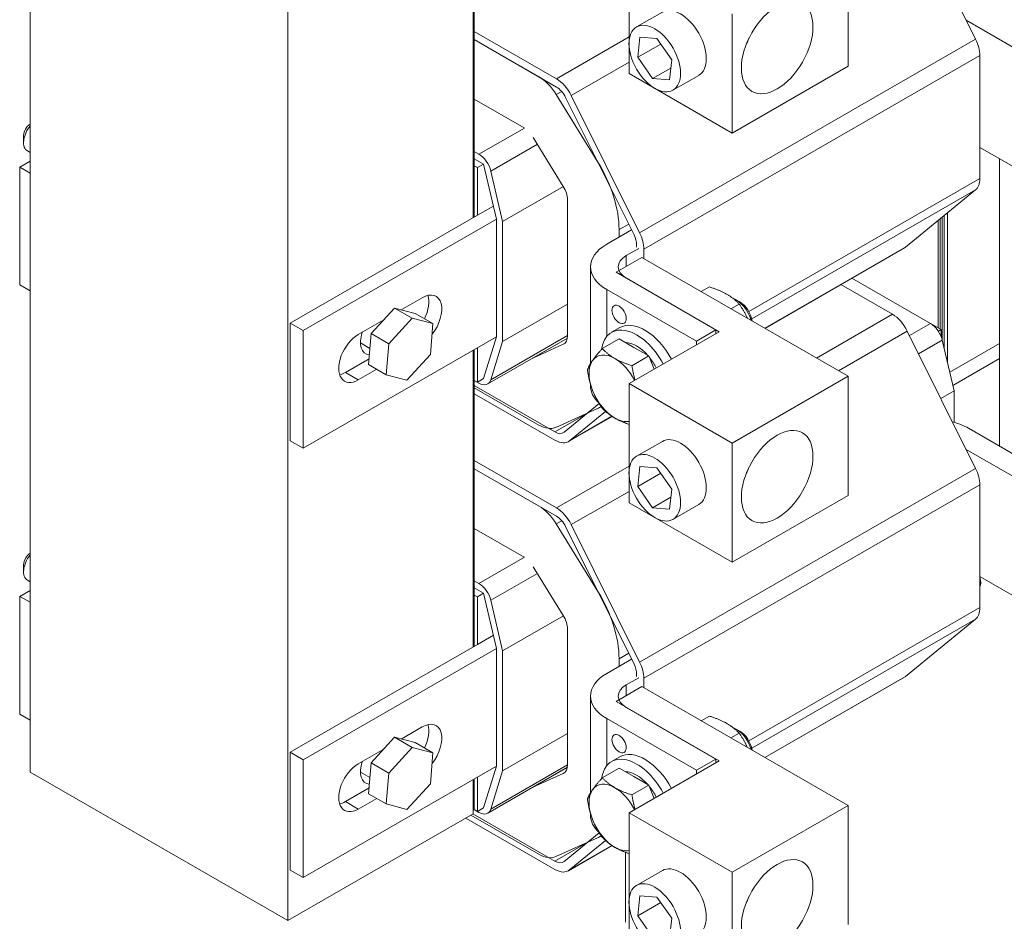
# Model space of a CAD drawing. Units: inches. Extents: x 3.1 to 84.6, y 6.9 to 78.8.
# Drawn here: x 68 to 74.7, y 63.1 to 69.2 of the extents above; entities that cross this region are included whole.
import ezdxf

# ---------------------------------------------------------------- set-up
doc = ezdxf.new("R2010")
doc.units = ezdxf.units.IN
doc.header["$MEASUREMENT"] = 0

msp = doc.modelspace()

# ---------------------------------------------------------------- linework, layer by layer
at = {"color": 7, "lineweight": 0}
for p, q in [((68.0399, 71.4418), (68.0399, 64.0839)), ((69.8077, 63.0659), (69.8077, 70.4238)), ((74.527, 69.1099), (74.0581, 70.0521)), ((71.0805, 69.9201), (71.0805, 67.8865)), ((71.0875, 67.8906), (71.0875, 69.9242)), ((73.6517, 68.9249), (73.6517, 69.7424)), ((72.1491, 68.874), (72.1491, 69.6915)), ((72.3779, 69.2958), (72.2011, 69.194)), ((72.8562, 68.4668), (72.8562, 69.2843)), ((75.4893, 68.6484), (74.4624, 69.2398)), ((71.0875, 69.1642), (71.6511, 68.8396)), ((71.0875, 69.1071), (71.5317, 68.8513)), ((71.0875, 69.1071), (71.6511, 68.7825)), ((71.6511, 68.8396), (72.1491, 69.1263)), ((72.2096, 68.9863), (72.2243, 69.1232)), ((72.2219, 67.7825), (74.527, 69.1099)), ((72.2243, 69.1232), (72.3405, 69.1143)), ((72.3405, 69.1143), (72.442, 68.9684)), ((72.3667, 69.0767), (72.2096, 68.9863)), ((72.3112, 68.8405), (72.2096, 68.9863)), ((72.2509, 67.6708), (74.556, 68.9983)), ((72.442, 68.9684), (72.4274, 68.8315)), ((74.556, 68.1556), (74.556, 68.9983)), ((71.753, 68.7247), (72.1491, 68.9528)), ((72.436, 68.9124), (72.3112, 68.8405)), ((72.8562, 68.4668), (73.6517, 68.9249)), ((72.1491, 68.874), (72.8562, 68.4668)), ((72.4274, 68.8315), (72.3112, 68.8405)), ((72.6274, 68.8625), (72.4506, 68.7607)), ((71.0875, 68.6983), (71.4295, 68.5014)), ((71.6504, 68.7301), (71.6876, 68.7515)), ((71.6504, 68.7301), (71.9357, 68.2669)), ((71.7145, 68.711), (72.1835, 67.7688)), ((71.753, 68.7247), (72.2219, 67.7825)), ((71.4311, 68.5005), (71.12, 68.3213)), ((67.9959, 68.4501), (67.9959, 68.4012)), ((71.4921, 68.4355), (71.6984, 68.1006)), ((71.5203, 68.3897), (71.201, 68.2058)), ((74.556, 68.3683), (74.8753, 68.1844)), ((68.0399, 68.3335), (68.0219, 68.3438)), ((71.0875, 68.34), (71.12, 68.3213)), ((71.1512, 68.2543), (71.0875, 68.2909)), ((74.6918, 68.2901), (74.6918, 66.3192)), ((68.0399, 68.2734), (67.9692, 68.2327)), ((67.9692, 68.2327), (67.9692, 67.4249)), ((68.0399, 68.1919), (67.9692, 68.2327)), ((71.1087, 68.2299), (71.0875, 68.2421)), ((71.1087, 68.2299), (71.1512, 68.2543)), ((71.1087, 67.9028), (71.1087, 68.2299)), ((71.2395, 67.8764), (71.1512, 68.2543)), ((71.201, 68.2058), (71.282, 67.8594)), ((72.9707, 67.2427), (74.556, 68.1556)), ((71.699, 68.0996), (71.282, 67.8594)), ((72.9907, 67.1923), (74.5259, 68.0764)), ((74.0466, 67.6844), (74.5259, 68.0764)), ((71.1087, 67.9028), (71.2186, 67.9661)), ((71.7275, 68.0081), (71.7275, 67.0774)), ((71.1087, 67.9028), (69.8253, 67.1638)), ((74.2978, 67.0474), (74.2978, 67.8898)), ((74.2978, 67.8898), (74.2978, 67.0474)), ((74.3119, 66.987), (74.3119, 67.9014)), ((74.3331, 66.8963), (74.3331, 67.9187)), ((69.9137, 67.1129), (71.2395, 67.8764)), ((71.2395, 67.0686), (71.2395, 67.8764)), ((71.282, 67.8594), (71.282, 67.0369)), ((72.081, 67.8045), (72.1468, 67.8424)), ((74.2695, 67.8667), (74.2695, 67.1313)), ((74.2836, 67.1231), (74.2836, 67.8783)), ((74.2836, 67.8783), (74.2836, 67.1231)), ((71.9962, 67.7037), (72.1669, 67.8021)), ((72.081, 67.8045), (72.081, 67.7526)), ((72.2015, 67.6993), (72.2015, 67.6832)), ((73.0806, 67.1281), (74.0466, 67.6844)), ((72.0607, 67.5119), (72.2375, 67.6137)), ((72.2154, 67.6752), (72.1305, 67.6264)), ((72.1305, 67.5521), (72.1305, 67.6264)), ((72.2375, 67.6137), (73.6517, 66.7993)), ((72.2509, 67.6708), (72.2509, 67.6059)), ((73.0814, 67.1276), (74.0382, 67.6786)), ((71.8849, 66.8852), (71.8849, 67.549)), ((72.7678, 67.1047), (72.0607, 67.5119)), ((68.0399, 67.3842), (67.9692, 67.4249)), ((72.1305, 67.4716), (72.7457, 67.1174)), ((72.7007, 67.4118), (72.6443, 67.3794)), ((73.9563, 67.2239), (73.6024, 67.4277)), ((74.2171, 67.1617), (73.6788, 67.4716)), ((72.6113, 67.04), (71.9962, 67.3943)), ((71.9962, 67.0712), (71.9962, 67.3943)), ((70.5865, 67.2546), (70.7304, 67.3375)), ((71.7275, 67.2934), (71.282, 67.0369)), ((72.9048, 67.2943), (72.8484, 67.2618)), ((72.9086, 67.3092), (72.8846, 67.3231)), ((70.5408, 67.2664), (70.3806, 67.0911)), ((70.5408, 67.2664), (70.6617, 67.1968)), ((70.6831, 67.2295), (70.5408, 67.2664)), ((70.6831, 67.2295), (70.804, 67.1599)), ((73.4353, 66.9239), (73.9563, 67.2239)), ((69.8253, 67.1638), (69.8253, 66.356)), ((69.8253, 67.1638), (69.9137, 67.1129)), ((70.292, 67.085), (70.4673, 67.1859)), ((70.5015, 67.0214), (70.6617, 67.1968)), ((70.6617, 67.1968), (70.804, 67.1599)), ((70.804, 67.1599), (70.7862, 66.9477)), ((74.2171, 67.1617), (74.0731, 67.0788)), ((74.2224, 67.1584), (74.2907, 67.1191)), ((69.9137, 66.3051), (69.9137, 67.1129)), ((70.3806, 67.0911), (70.3628, 66.8789)), ((70.3806, 67.0911), (70.5015, 67.0214)), ((71.7275, 67.0779), (71.2009, 66.7746)), ((72.0862, 67.1327), (72.0297, 67.1002)), ((72.1491, 66.7484), (72.7678, 67.1047)), ((72.7457, 67.1174), (72.6113, 67.04)), ((72.7457, 67.0919), (72.7457, 67.1174)), ((73.586, 66.8371), (74.0581, 67.109)), ((74.527, 66.1668), (74.0581, 67.109)), ((74.2713, 67.1079), (74.2907, 67.1191)), ((74.2907, 67.1191), (74.2907, 67.0699)), ((71.2395, 67.0686), (69.9137, 66.3051)), ((70.3722, 66.9904), (70.3068, 67.028)), ((70.4837, 66.8092), (70.5015, 67.0214)), ((71.1512, 66.7827), (71.2395, 67.0686)), ((71.7261, 67.0606), (71.1796, 66.7459)), ((71.282, 67.0369), (71.2009, 66.7746)), ((71.4885, 66.9235), (71.7261, 67.0604)), ((71.6978, 67.0181), (71.4885, 66.9235)), ((71.6978, 67.0181), (71.7049, 67.0222)), ((72.0811, 67.0552), (71.9654, 66.9886)), ((72.0811, 67.0552), (72.1832, 66.9967)), ((72.6113, 67.0146), (72.6113, 67.04)), ((74.2981, 67.0462), (74.1359, 66.9527)), ((74.3791, 66.6998), (74.2981, 67.0462)), ((74.6918, 67.023), (74.3496, 66.826)), ((70.7862, 66.9477), (70.626, 66.7724)), ((71.0805, 66.977), (71.0805, 64.9434)), ((71.0875, 64.9475), (71.0875, 66.981)), ((71.1087, 66.7583), (71.1087, 66.9932)), ((72.2853, 66.9381), (72.1695, 66.8715)), ((72.1832, 66.9967), (72.2853, 66.9381)), ((72.2853, 66.9381), (72.3207, 66.8472)), ((70.2036, 66.8252), (70.3661, 66.9188)), ((70.3628, 66.8789), (70.4837, 66.8092)), ((74.3706, 66.7362), (74.6918, 66.9212)), ((70.2036, 66.8252), (70.292, 66.7743)), ((70.4182, 66.847), (70.292, 66.7743)), ((70.626, 66.7724), (70.4837, 66.8092)), ((71.0875, 66.7705), (71.1087, 66.7583)), ((71.1197, 66.7518), (71.0875, 66.7703)), ((71.6407, 66.4173), (71.0875, 66.7359)), ((71.1512, 66.7827), (71.1087, 66.7583)), ((71.8849, 66.7315), (71.8849, 66.7435)), ((72.8562, 66.3412), (72.1491, 66.7484)), ((72.1491, 65.9308), (72.1491, 66.7484)), ((73.6517, 66.7993), (72.8562, 66.3412)), ((73.6517, 65.9817), (73.6517, 66.7993)), ((71.5306, 66.4647), (71.0875, 66.7199)), ((71.6407, 66.3602), (71.0875, 66.6788)), ((74.3791, 66.6998), (74.2879, 66.6473)), ((74.3791, 66.4834), (74.3791, 66.6998)), ((71.9443, 66.6122), (71.7034, 66.4152)), ((71.8612, 66.5442), (71.6407, 66.4173)), ((71.9327, 66.5773), (71.648, 66.4487)), ((71.9878, 66.5584), (71.7414, 66.3569)), ((71.733, 66.3512), (72.0328, 66.5238)), ((71.7414, 66.3569), (72.032, 66.5243)), ((74.4781, 66.4423), (75.6236, 65.7826)), ((69.8253, 66.356), (69.9137, 66.3051)), ((72.3779, 66.3526), (72.2011, 66.2508)), ((72.8562, 65.5236), (72.8562, 66.3412)), ((75.4893, 65.7053), (74.4624, 66.2966)), ((71.0875, 66.221), (71.6511, 65.8964)), ((71.0875, 66.1639), (71.5317, 65.9081)), ((71.0875, 66.1639), (71.6511, 65.8394)), ((71.6511, 65.8964), (72.1491, 66.1832)), ((72.2096, 66.0431), (72.2243, 66.18)), ((72.3667, 66.1335), (72.2096, 66.0431)), ((72.2219, 64.8393), (74.527, 66.1668)), ((72.2243, 66.18), (72.3405, 66.1711)), ((72.3405, 66.1711), (72.442, 66.0253)), ((71.753, 65.7815), (72.1491, 66.0096)), ((72.3112, 65.8973), (72.2096, 66.0431)), ((72.2509, 64.7277), (74.556, 66.0551)), ((72.442, 66.0253), (72.4274, 65.8884)), ((74.556, 65.2124), (74.556, 66.0551)), ((72.1491, 65.9308), (72.8562, 65.5236)), ((72.436, 65.9692), (72.3112, 65.8973)), ((72.8562, 65.5236), (73.6517, 65.9817)), ((72.4274, 65.8884), (72.3112, 65.8973)), ((72.6274, 65.9193), (72.4506, 65.8175)), ((71.6504, 65.7869), (71.6876, 65.8084)), ((71.0875, 65.7552), (71.4295, 65.5582)), ((71.6504, 65.7869), (71.9357, 65.3238)), ((71.7145, 65.7678), (72.1835, 64.8256)), ((71.753, 65.7815), (72.2219, 64.8393)), ((71.4311, 65.5573), (71.12, 65.3781)), ((67.9959, 65.5069), (67.9959, 65.4581)), ((71.4921, 65.4923), (71.6984, 65.1574)), ((68.0399, 65.3903), (68.0219, 65.4006)), ((71.0875, 65.3968), (71.12, 65.3781)), ((71.5203, 65.4465), (71.201, 65.2627)), ((74.556, 65.4251), (74.8753, 65.2413)), ((68.0399, 65.3302), (67.9692, 65.2895)), ((71.1512, 65.3111), (71.0875, 65.3478)), ((67.9692, 65.2895), (67.9692, 64.4817)), ((68.0399, 65.2488), (67.9692, 65.2895)), ((71.1087, 65.2867), (71.0875, 65.2989)), ((71.1087, 65.2867), (71.1512, 65.3111)), ((71.1087, 64.9597), (71.1087, 65.2867)), ((71.2395, 64.9332), (71.1512, 65.3111)), ((71.201, 65.2627), (71.282, 64.9163)), ((72.9707, 64.2995), (74.556, 65.2124)), ((71.699, 65.1564), (71.282, 64.9163)), ((72.9907, 64.2491), (74.5259, 65.1332)), ((74.0466, 64.7412), (74.5259, 65.1332)), ((71.7275, 65.065), (71.7275, 64.1342)), ((71.1087, 64.9597), (71.2186, 65.0229)), ((71.1087, 64.9597), (69.8253, 64.2206)), ((69.9137, 64.1697), (71.2395, 64.9332)), ((71.2395, 64.1254), (71.2395, 64.9332)), ((71.282, 64.9163), (71.282, 64.0937)), ((71.9962, 64.7606), (72.1669, 64.8589)), ((72.081, 64.8614), (72.1468, 64.8993)), ((72.081, 64.8614), (72.081, 64.8094)), ((72.2154, 64.7321), (72.1305, 64.6832)), ((72.2015, 64.7561), (72.2015, 64.74)), ((72.2509, 64.7277), (72.2509, 64.6628)), ((73.0806, 64.185), (74.0466, 64.7412)), ((73.0814, 64.1845), (74.0382, 64.7355)), ((72.0607, 64.5687), (72.2375, 64.6705)), ((72.1305, 64.6089), (72.1305, 64.6832)), ((72.2375, 64.6705), (73.6517, 63.8561)), ((71.8849, 63.942), (71.8849, 64.6058)), ((72.7678, 64.1615), (72.0607, 64.5687)), ((72.1305, 64.5285), (72.7457, 64.1742)), ((68.0399, 64.441), (67.9692, 64.4817)), ((72.6113, 64.0968), (71.9962, 64.4511)), ((71.9962, 64.1281), (71.9962, 64.4511)), ((72.7007, 64.4686), (72.6443, 64.4362)), ((70.5865, 64.3114), (70.7304, 64.3943)), ((72.9086, 64.366), (72.8846, 64.3799)), ((70.5408, 64.3232), (70.3806, 64.1479)), ((70.5408, 64.3232), (70.6617, 64.2536)), ((70.6831, 64.2864), (70.5408, 64.3232)), ((71.7275, 64.3502), (71.282, 64.0937)), ((72.9048, 64.3511), (72.8484, 64.3186)), ((70.292, 64.1418), (70.4673, 64.2427)), ((70.5015, 64.0783), (70.6617, 64.2536)), ((70.6617, 64.2536), (70.804, 64.2167)), ((70.6831, 64.2864), (70.804, 64.2167)), ((69.8253, 64.2206), (69.8253, 63.4128)), ((69.8253, 64.2206), (69.9137, 64.1697)), ((69.9137, 63.3619), (69.9137, 64.1697)), ((70.804, 64.2167), (70.7862, 64.0045)), ((72.0862, 64.1896), (72.0297, 64.157)), ((72.7457, 64.1742), (72.6113, 64.0968)), ((72.7457, 64.1488), (72.7457, 64.1742)), ((71.2395, 64.1254), (69.9137, 63.3619)), ((70.3806, 64.1479), (70.3628, 63.9357)), ((70.3806, 64.1479), (70.5015, 64.0783)), ((71.1512, 63.8395), (71.2395, 64.1254)), ((71.7261, 64.1175), (71.1796, 63.8027)), ((71.7275, 64.1347), (71.2009, 63.8315)), ((71.4885, 63.9804), (71.7261, 64.1172)), ((72.0811, 64.112), (71.9654, 64.0454)), ((72.0811, 64.112), (72.1832, 64.0535)), ((72.1491, 63.8052), (72.7678, 64.1615)), ((68.0399, 64.0839), (69.8077, 63.0659)), ((70.3722, 64.0472), (70.3068, 64.0849)), ((70.4837, 63.8661), (70.5015, 64.0783)), ((71.0805, 64.0338), (71.0805, 63.7988)), ((71.0875, 63.8273), (71.0875, 64.0379)), ((71.1087, 63.8151), (71.1087, 64.0501)), ((71.282, 64.0937), (71.2009, 63.8315)), ((71.6978, 64.0749), (71.4885, 63.9804)), ((71.6978, 64.0749), (71.7049, 64.079)), ((72.1832, 64.0535), (72.2853, 63.9949)), ((72.6113, 64.0714), (72.6113, 64.0968)), ((70.2036, 63.8821), (70.3661, 63.9756)), ((70.7862, 64.0045), (70.626, 63.8292)), ((72.2853, 63.9949), (72.1695, 63.9283)), ((72.2853, 63.9949), (72.3207, 63.904)), ((70.4182, 63.9038), (70.292, 63.8312)), ((70.3628, 63.9357), (70.4837, 63.8661)), ((70.2036, 63.8821), (70.292, 63.8312)), ((70.626, 63.8292), (70.4837, 63.8661)), ((71.1512, 63.8395), (71.1087, 63.8151)), ((73.6517, 63.8561), (72.8562, 63.398)), ((73.6517, 63.0385), (73.6517, 63.8561)), ((71.0805, 63.7988), (69.8077, 63.0659)), ((71.6407, 63.4171), (71.0291, 63.7693)), ((71.5306, 63.5216), (71.0648, 63.7898)), ((71.6407, 63.4741), (71.0787, 63.7978)), ((71.0805, 63.8232), (71.0875, 63.8273)), ((71.1197, 63.8086), (71.0874, 63.8272)), ((71.0875, 63.8273), (71.1087, 63.8151)), ((71.8849, 63.7883), (71.8849, 63.8004)), ((72.8562, 63.398), (72.1491, 63.8052)), ((72.1491, 62.9876), (72.1491, 63.8052)), ((71.9327, 63.6342), (71.648, 63.5055)), ((71.9443, 63.6691), (71.7034, 63.4721)), ((71.8612, 63.6011), (71.6407, 63.4741)), ((71.733, 63.408), (72.0328, 63.5806)), ((71.9878, 63.6152), (71.7414, 63.4138)), ((71.7414, 63.4138), (72.032, 63.5811)), ((72.1256, 63.0553), (72.1256, 63.5346)), ((69.8253, 63.4128), (69.9137, 63.3619)), ((72.3779, 63.4095), (72.2011, 63.3077)), ((72.8562, 62.5805), (72.8562, 63.398)), ((72.2096, 63.1), (72.2243, 63.2368)), ((72.2243, 63.2368), (72.3405, 63.2279)), ((72.3405, 63.2279), (72.442, 63.0821)), ((72.3667, 63.1904), (72.2096, 63.1)), ((72.3112, 62.9541), (72.2096, 63.1)), ((72.442, 63.0821), (72.4274, 62.9452))]:
    msp.add_line(p, q, dxfattribs=at)
at = {"color": 7, "lineweight": 0, "flags": 128}
for points in [[(72.9539, 69.076), (72.9595, 69.0863), (72.9644, 69.0966), (72.972, 69.1172)], [(72.8185, 67.3621), (72.8144, 67.3645), (72.8102, 67.3668), (72.806, 67.369), (72.8018, 67.3713), (72.7974, 67.3735), (72.7931, 67.3757), (72.7886, 67.3778), (72.7842, 67.3799), (72.7796, 67.382), (72.775, 67.3841), (72.7703, 67.3862), (72.7655, 67.3882), (72.7606, 67.3902), (72.7557, 67.3922), (72.7506, 67.3942), (72.7455, 67.3962), (72.7403, 67.3982), (72.735, 67.4002), (72.7296, 67.4021), (72.724, 67.4041), (72.7184, 67.406), (72.7126, 67.4079), (72.7067, 67.4099), (72.7007, 67.4118)], [(72.9048, 67.2943), (72.9014, 67.2977), (72.8981, 67.3011), (72.8947, 67.3045), (72.8913, 67.3077), (72.8879, 67.3109), (72.8845, 67.314), (72.8811, 67.3171), (72.8777, 67.3201), (72.8743, 67.323), (72.8708, 67.3259), (72.8673, 67.3288), (72.8638, 67.3316), (72.8603, 67.3343), (72.8567, 67.3371), (72.8531, 67.3397), (72.8494, 67.3423), (72.8457, 67.3449), (72.842, 67.3475), (72.8382, 67.35), (72.8344, 67.3525), (72.8305, 67.3549), (72.8266, 67.3574), (72.8226, 67.3598), (72.8185, 67.3621)], [(72.9611, 67.197), (72.9592, 67.201), (72.9573, 67.2051), (72.9554, 67.2091), (72.9534, 67.2131), (72.9515, 67.2171), (72.9494, 67.2211), (72.9473, 67.2251), (72.9452, 67.2291), (72.9431, 67.2331), (72.9409, 67.2371), (72.9386, 67.2411), (72.9363, 67.2451), (72.934, 67.2491), (72.9316, 67.2531), (72.9292, 67.2572), (72.9267, 67.2612), (72.9241, 67.2653), (72.9215, 67.2693), (72.9189, 67.2734), (72.9162, 67.2776), (72.9134, 67.2817), (72.9106, 67.2859), (72.9077, 67.29), (72.9048, 67.2943)], [(71.8988, 66.9065), (71.9008, 66.9094), (71.9029, 66.9124), (71.9051, 66.9154), (71.9073, 66.9184), (71.9096, 66.9214), (71.9119, 66.9245), (71.9143, 66.9276), (71.9167, 66.9308), (71.9192, 66.934), (71.9218, 66.9372), (71.9244, 66.9405), (71.9271, 66.9439), (71.9299, 66.9472), (71.9327, 66.9507), (71.9356, 66.9542), (71.9386, 66.9577), (71.9416, 66.9613), (71.9448, 66.965), (71.948, 66.9687), (71.9513, 66.9726), (71.9547, 66.9764), (71.9582, 66.9804), (71.9617, 66.9844), (71.9654, 66.9886)], [(71.9654, 66.9886), (71.9688, 66.9851), (71.9721, 66.9817), (71.9755, 66.9784), (71.9789, 66.9752), (71.9823, 66.972), (71.9857, 66.9689), (71.9891, 66.9658), (71.9925, 66.9628), (71.9959, 66.9599), (71.9994, 66.957), (72.0029, 66.9542), (72.0064, 66.9514), (72.0099, 66.9486), (72.0135, 66.9459), (72.0171, 66.9433), (72.0208, 66.9406), (72.0245, 66.9381), (72.0282, 66.9355), (72.032, 66.933), (72.0358, 66.9305), (72.0397, 66.9281), (72.0436, 66.9257), (72.0476, 66.9233), (72.0517, 66.9209)], [(71.8637, 66.8425), (71.8647, 66.8451), (71.8657, 66.8477), (71.8668, 66.8503), (71.8679, 66.8529), (71.8691, 66.8554), (71.8702, 66.858), (71.8715, 66.8606), (71.8727, 66.8632), (71.874, 66.8657), (71.8753, 66.8683), (71.8767, 66.8709), (71.8781, 66.8735), (71.8796, 66.8761), (71.8811, 66.8788), (71.8826, 66.8814), (71.8842, 66.8841), (71.8858, 66.8868), (71.8875, 66.8895), (71.8893, 66.8923), (71.8911, 66.895), (71.8929, 66.8978), (71.8948, 66.9007), (71.8967, 66.9036), (71.8988, 66.9065)], [(72.0517, 66.9209), (72.0558, 66.9186), (72.06, 66.9163), (72.0642, 66.914), (72.0684, 66.9118), (72.0728, 66.9096), (72.0771, 66.9074), (72.0816, 66.9053), (72.086, 66.9032), (72.0906, 66.9011), (72.0952, 66.899), (72.0999, 66.897), (72.1047, 66.8949), (72.1096, 66.8929), (72.1145, 66.8909), (72.1196, 66.889), (72.1247, 66.887), (72.1299, 66.885), (72.1352, 66.8831), (72.1406, 66.8811), (72.1462, 66.8792), (72.1518, 66.8772), (72.1576, 66.8753), (72.1635, 66.8734), (72.1695, 66.8715)], [(72.1695, 66.8715), (72.1702, 66.8668), (72.1709, 66.8622), (72.1717, 66.8577), (72.1724, 66.8532), (72.1731, 66.8488), (72.1739, 66.8444), (72.1747, 66.8401), (72.1755, 66.8358), (72.1763, 66.8316), (72.1771, 66.8274), (72.178, 66.8233), (72.1789, 66.8192), (72.1797, 66.8151), (72.1807, 66.811), (72.1816, 66.807), (72.1825, 66.8031), (72.1835, 66.7991), (72.1845, 66.7952), (72.1854, 66.7914), (72.1865, 66.7875), (72.1875, 66.7837), (72.1886, 66.7799), (72.1896, 66.7761), (72.1907, 66.7724)], [(71.8991, 66.7019), (71.8971, 66.7072), (71.8951, 66.7125), (71.8932, 66.7178), (71.8913, 66.7232), (71.8895, 66.7286), (71.8878, 66.734), (71.8861, 66.7395), (71.8844, 66.745), (71.8828, 66.7505), (71.8813, 66.7561), (71.8798, 66.7618), (71.8783, 66.7675), (71.8769, 66.7733), (71.8755, 66.7791), (71.8741, 66.7851), (71.8728, 66.7911), (71.8716, 66.7972), (71.8703, 66.8033), (71.8691, 66.8096), (71.868, 66.816), (71.8668, 66.8224), (71.8658, 66.829), (71.8647, 66.8357), (71.8637, 66.8425)], [(71.9661, 66.5794), (71.9624, 66.5847), (71.9588, 66.5899), (71.9553, 66.5951), (71.9519, 66.6003), (71.9486, 66.6054), (71.9454, 66.6105), (71.9422, 66.6156), (71.9391, 66.6207), (71.9362, 66.6257), (71.9332, 66.6307), (71.9304, 66.6357), (71.9276, 66.6407), (71.9249, 66.6458), (71.9223, 66.6508), (71.9197, 66.6558), (71.9172, 66.6608), (71.9147, 66.6658), (71.9123, 66.6709), (71.91, 66.676), (71.9077, 66.6811), (71.9055, 66.6862), (71.9033, 66.6914), (71.9012, 66.6966), (71.8991, 66.7019)], [(72.0523, 66.5118), (72.0483, 66.5141), (72.0443, 66.5165), (72.0403, 66.5189), (72.0365, 66.5214), (72.0326, 66.5239), (72.0288, 66.5264), (72.0251, 66.5289), (72.0214, 66.5315), (72.0178, 66.5341), (72.0142, 66.5368), (72.0106, 66.5395), (72.0071, 66.5422), (72.0035, 66.545), (72.0001, 66.5478), (71.9966, 66.5507), (71.9931, 66.5537), (71.9897, 66.5567), (71.9863, 66.5597), (71.9829, 66.5628), (71.9795, 66.566), (71.9762, 66.5693), (71.9728, 66.5726), (71.9694, 66.576), (71.9661, 66.5794)], [(72.1491, 66.4693), (72.1443, 66.4709), (72.1396, 66.4726), (72.1351, 66.4742), (72.1305, 66.4759), (72.1261, 66.4775), (72.1217, 66.4792), (72.1174, 66.4809), (72.1132, 66.4826), (72.109, 66.4843), (72.1049, 66.486), (72.1008, 66.4877), (72.0968, 66.4895), (72.0929, 66.4912), (72.089, 66.493), (72.0851, 66.4948), (72.0813, 66.4966), (72.0776, 66.4984), (72.0738, 66.5002), (72.0702, 66.5021), (72.0665, 66.504), (72.0629, 66.5059), (72.0594, 66.5078), (72.0558, 66.5098), (72.0523, 66.5118)], [(72.9539, 66.1329), (72.9595, 66.1431), (72.9644, 66.1534), (72.972, 66.1741)], [(72.8185, 64.419), (72.8144, 64.4213), (72.8102, 64.4236), (72.806, 64.4259), (72.8018, 64.4281), (72.7974, 64.4303), (72.7931, 64.4325), (72.7886, 64.4346), (72.7842, 64.4368), (72.7796, 64.4389), (72.775, 64.4409), (72.7703, 64.443), (72.7655, 64.445), (72.7606, 64.4471), (72.7557, 64.4491), (72.7506, 64.4511), (72.7455, 64.4531), (72.7403, 64.455), (72.735, 64.457), (72.7296, 64.4589), (72.724, 64.4609), (72.7184, 64.4628), (72.7126, 64.4648), (72.7067, 64.4667), (72.7007, 64.4686)], [(72.9048, 64.3511), (72.9014, 64.3546), (72.8981, 64.358), (72.8947, 64.3613), (72.8913, 64.3645), (72.8879, 64.3677), (72.8845, 64.3709), (72.8811, 64.3739), (72.8777, 64.3769), (72.8743, 64.3799), (72.8708, 64.3828), (72.8673, 64.3856), (72.8638, 64.3884), (72.8603, 64.3912), (72.8567, 64.3939), (72.8531, 64.3966), (72.8494, 64.3992), (72.8457, 64.4018), (72.842, 64.4043), (72.8382, 64.4068), (72.8344, 64.4093), (72.8305, 64.4118), (72.8266, 64.4142), (72.8226, 64.4166), (72.8185, 64.419)], [(72.9611, 64.2538), (72.9592, 64.2578), (72.9573, 64.2619), (72.9554, 64.2659), (72.9534, 64.2699), (72.9515, 64.274), (72.9494, 64.278), (72.9473, 64.282), (72.9452, 64.286), (72.9431, 64.2899), (72.9409, 64.2939), (72.9386, 64.2979), (72.9363, 64.3019), (72.934, 64.306), (72.9316, 64.31), (72.9292, 64.314), (72.9267, 64.318), (72.9241, 64.3221), (72.9215, 64.3262), (72.9189, 64.3303), (72.9162, 64.3344), (72.9134, 64.3385), (72.9106, 64.3427), (72.9077, 64.3469), (72.9048, 64.3511)], [(71.8988, 63.9633), (71.9008, 63.9662), (71.9029, 63.9692), (71.9051, 63.9722), (71.9073, 63.9752), (71.9096, 63.9783), (71.9119, 63.9814), (71.9143, 63.9845), (71.9167, 63.9876), (71.9192, 63.9908), (71.9218, 63.9941), (71.9244, 63.9974), (71.9271, 64.0007), (71.9299, 64.0041), (71.9327, 64.0075), (71.9356, 64.011), (71.9386, 64.0146), (71.9416, 64.0182), (71.9448, 64.0218), (71.948, 64.0256), (71.9513, 64.0294), (71.9547, 64.0333), (71.9582, 64.0372), (71.9617, 64.0413), (71.9654, 64.0454)], [(71.9654, 64.0454), (71.9688, 64.0419), (71.9721, 64.0386), (71.9755, 64.0352), (71.9789, 64.032), (71.9823, 64.0288), (71.9857, 64.0257), (71.9891, 64.0226), (71.9925, 64.0196), (71.9959, 64.0167), (71.9994, 64.0138), (72.0029, 64.011), (72.0064, 64.0082), (72.0099, 64.0054), (72.0135, 64.0027), (72.0171, 64.0001), (72.0208, 63.9975), (72.0245, 63.9949), (72.0282, 63.9924), (72.032, 63.9898), (72.0358, 63.9874), (72.0397, 63.9849), (72.0436, 63.9825), (72.0476, 63.9801), (72.0517, 63.9778)], [(72.0517, 63.9778), (72.0558, 63.9754), (72.06, 63.9731), (72.0642, 63.9709), (72.0684, 63.9686), (72.0728, 63.9664), (72.0771, 63.9643), (72.0816, 63.9621), (72.086, 63.96), (72.0906, 63.9579), (72.0952, 63.9559), (72.0999, 63.9538), (72.1047, 63.9518), (72.1096, 63.9498), (72.1145, 63.9478), (72.1196, 63.9458), (72.1247, 63.9438), (72.1299, 63.9418), (72.1352, 63.9399), (72.1406, 63.9379), (72.1462, 63.936), (72.1518, 63.9341), (72.1576, 63.9321), (72.1635, 63.9302), (72.1695, 63.9283)], [(71.8637, 63.8994), (71.8647, 63.902), (71.8657, 63.9046), (71.8668, 63.9071), (71.8679, 63.9097), (71.8691, 63.9123), (71.8702, 63.9148), (71.8715, 63.9174), (71.8727, 63.92), (71.874, 63.9226), (71.8753, 63.9252), (71.8767, 63.9277), (71.8781, 63.9304), (71.8796, 63.933), (71.8811, 63.9356), (71.8826, 63.9383), (71.8842, 63.9409), (71.8858, 63.9436), (71.8875, 63.9464), (71.8893, 63.9491), (71.8911, 63.9519), (71.8929, 63.9547), (71.8948, 63.9575), (71.8967, 63.9604), (71.8988, 63.9633)], [(71.8991, 63.7587), (71.8971, 63.764), (71.8951, 63.7693), (71.8932, 63.7746), (71.8913, 63.78), (71.8895, 63.7854), (71.8878, 63.7908), (71.8861, 63.7963), (71.8844, 63.8018), (71.8828, 63.8073), (71.8813, 63.8129), (71.8798, 63.8186), (71.8783, 63.8243), (71.8769, 63.8301), (71.8755, 63.836), (71.8741, 63.8419), (71.8728, 63.8479), (71.8716, 63.854), (71.8703, 63.8602), (71.8691, 63.8664), (71.868, 63.8728), (71.8668, 63.8793), (71.8658, 63.8859), (71.8647, 63.8926), (71.8637, 63.8994)], [(72.1695, 63.9283), (72.1702, 63.9237), (72.1709, 63.9191), (72.1717, 63.9145), (72.1724, 63.9101), (72.1731, 63.9057), (72.1739, 63.9013), (72.1747, 63.897), (72.1755, 63.8927), (72.1763, 63.8884), (72.1771, 63.8842), (72.178, 63.8801), (72.1789, 63.876), (72.1797, 63.8719), (72.1807, 63.8679), (72.1816, 63.8639), (72.1825, 63.8599), (72.1835, 63.856), (72.1845, 63.8521), (72.1854, 63.8482), (72.1865, 63.8443), (72.1875, 63.8405), (72.1886, 63.8367), (72.1896, 63.8329), (72.1907, 63.8292)], [(71.9661, 63.6362), (71.9624, 63.6415), (71.9588, 63.6468), (71.9553, 63.652), (71.9519, 63.6571), (71.9486, 63.6623), (71.9454, 63.6674), (71.9422, 63.6724), (71.9391, 63.6775), (71.9362, 63.6825), (71.9332, 63.6875), (71.9304, 63.6926), (71.9276, 63.6976), (71.9249, 63.7026), (71.9223, 63.7076), (71.9197, 63.7126), (71.9172, 63.7176), (71.9147, 63.7227), (71.9123, 63.7277), (71.91, 63.7328), (71.9077, 63.7379), (71.9055, 63.7431), (71.9033, 63.7482), (71.9012, 63.7535), (71.8991, 63.7587)], [(72.0523, 63.5686), (72.0483, 63.571), (72.0443, 63.5734), (72.0403, 63.5758), (72.0365, 63.5782), (72.0326, 63.5807), (72.0288, 63.5832), (72.0251, 63.5857), (72.0214, 63.5883), (72.0178, 63.5909), (72.0142, 63.5936), (72.0106, 63.5963), (72.0071, 63.599), (72.0035, 63.6018), (72.0001, 63.6047), (71.9966, 63.6076), (71.9931, 63.6105), (71.9897, 63.6135), (71.9863, 63.6165), (71.9829, 63.6197), (71.9795, 63.6228), (71.9762, 63.6261), (71.9728, 63.6294), (71.9694, 63.6328), (71.9661, 63.6362)], [(72.1491, 63.5261), (72.1443, 63.5277), (72.1396, 63.5294), (72.1351, 63.531), (72.1305, 63.5327), (72.1261, 63.5344), (72.1217, 63.536), (72.1174, 63.5377), (72.1132, 63.5394), (72.109, 63.5411), (72.1049, 63.5428), (72.1008, 63.5446), (72.0968, 63.5463), (72.0929, 63.5481), (72.089, 63.5498), (72.0851, 63.5516), (72.0813, 63.5534), (72.0776, 63.5552), (72.0738, 63.5571), (72.0702, 63.5589), (72.0665, 63.5608), (72.0629, 63.5627), (72.0594, 63.5647), (72.0558, 63.5666), (72.0523, 63.5686)], [(72.9539, 63.1897), (72.9595, 63.1999), (72.9644, 63.2103), (72.972, 63.2309)]]:
    msp.add_lwpolyline(points, dxfattribs=at)
at = {"color": 7, "lineweight": 0}
for centre, major_axis in [((73.1655, 69.0537), (0.1734, 0.3011)), ((72.3258, 68.9774), (-0.1248, 0.2166)), ((72.081, 67.2228), (-0.0344, 0.0598)), ((73.1655, 66.1105), (0.1734, 0.3011)), ((72.3258, 66.0342), (-0.1248, 0.2166)), ((72.081, 64.2796), (-0.0344, 0.0598)), ((73.1655, 63.1674), (0.1734, 0.3011)), ((72.3258, 63.091), (-0.1248, 0.2166))]:
    msp.add_ellipse(centre, major_axis=major_axis, ratio=0.578093, dxfattribs=at)
for centre, major_axis, ratio, start_param, end_param in [((72.5026, 69.0792), (-0.1248, 0.2166), 0.578093, 3.141593, 6.283185), ((74.4252, 69.0736), (-0.0923, 0.1603), 0.578093, 3.928925, 4.607673), ((71.5317, 68.6469), (0.1248, -0.2166), 0.578093, 1.622189, 2.358128), ((71.6511, 68.6883), (0.0923, -0.1603), 0.578093, 1.46608, 2.358128), ((71.6511, 68.6883), (0.0575, -0.0998), 0.578093, 1.46608, 2.358128), ((68.0843, 68.4521), (-0.0624, -0.1083), 0.578093, 4.451594, 6.283185), ((68.0419, 68.4766), (-0.0324, -0.0563), 0.578093, 3.968422, 5.495853), ((71.12, 68.2232), (0.0599, -0.104), 0.578093, 1.090217, 2.358128), ((71.6391, 68.059), (0.3119, -0.5416), 0.578093, 0.787332, 1.622189), ((74.4252, 68.2309), (0.0923, -0.1603), 0.578093, 0.094789, 0.787332), ((71.6391, 68.059), (0.0624, -0.1083), 0.578093, 0.787332, 1.622189), ((72.12, 67.7462), (0.0575, -0.0998), 0.578093, 0.787332, 1.46608), ((72.12, 67.7462), (0.0923, -0.1603), 0.578093, 0.787332, 1.46608), ((72.2649, 67.549), (-0.38, 0), 0.575862, 5.497787, 7.068583), ((73.9459, 67.8389), (0.0923, -0.1603), 0.578093, 0, 0.094789), ((72.2649, 67.549), (-0.19, 0), 0.575862, 5.497787, 7.068583), ((70.7304, 67.1821), (0.0948, 0.1647), 0.578093, 4.450806, 7.06665), ((70.642, 67.233), (0.0948, 0.1647), 0.578093, 4.804405, 5.800336), ((72.8842, 67.1956), (0.078, -0.1354), 0.578093, 1.15255, 2.571187), ((72.9083, 67.2095), (-0.061, 0.1059), 0.578093, 4.108764, 5.495969), ((73.9563, 67.0726), (-0.0923, 0.1603), 0.578093, 4.607673, 5.499721), ((72.2578, 66.8348), (-0.1715, 0.2979), 0.578093, 4.652172, 6.283185), ((74.2171, 67.0635), (-0.0599, 0.104), 0.578093, 4.231809, 5.499721), ((70.292, 66.9297), (-0.0948, -0.1647), 0.578093, 3.925057, 7.06665), ((70.4284, 67.1023), (-0.0858, -0.1491), 0.578093, 5.045236, 6.550799), ((71.6391, 67.1283), (0.0624, -0.1083), 0.578093, 6.226342, 7.070517), ((72.2012, 66.8023), (-0.1715, 0.2979), 0.578093, 4.652172, 6.916769), ((72.2012, 66.8023), (-0.1248, 0.2166), 0.578093, 5.051844, 5.951336), ((72.052, 66.7163), (-0.1248, 0.2166), 0.578093, 5.50159, 6.548788), ((71.4298, 67.0337), (0.0624, -0.1083), 0.578093, 6.204532, 6.226342), ((72.052, 66.7163), (-0.1248, 0.2166), 0.578093, 0.265602, 1.3128), ((72.052, 66.7163), (-0.1248, 0.2166), 0.578093, 4.629546, 5.50159), ((72.2012, 66.8023), (0.1248, -0.2166), 0.578093, 1.487954, 1.841425), ((70.2036, 66.9806), (0.0948, 0.1647), 0.578093, 3.624442, 3.925057), ((71.1197, 66.8499), (0.0599, -0.104), 0.578093, 5.499721, 6.775897), ((72.2649, 66.7315), (-0.38, 0), 0.575862, 0, 0.554745), ((72.052, 66.7163), (0.1248, -0.2166), 0.578093, 4.454393, 5.50159), ((71.6391, 67.1283), (0.3119, -0.5416), 0.578093, 6.226342, 6.306197), ((71.5306, 66.6691), (0.1248, -0.2166), 0.578093, 5.499721, 6.226342), ((72.052, 66.7163), (0.1248, -0.2166), 0.578093, 5.50159, 6.080907), ((74.2094, 66.2876), (0.38, 0), 0.575862, 0.785398, 1.140407), ((71.6407, 66.5115), (0.0575, -0.0998), 0.578093, 5.499721, 6.377975), ((71.6407, 66.5115), (0.0923, -0.1603), 0.578093, 5.499721, 6.377975), ((72.5026, 66.136), (-0.1248, 0.2166), 0.578093, 3.141593, 6.283185), ((74.4252, 66.1305), (-0.0923, 0.1603), 0.578093, 3.928925, 4.607673), ((71.5317, 65.7038), (0.1248, -0.2166), 0.578093, 1.622189, 2.358128), ((71.6511, 65.7452), (0.0923, -0.1603), 0.578093, 1.46608, 2.358128), ((71.6511, 65.7452), (0.0575, -0.0998), 0.578093, 1.46608, 2.358128), ((68.0843, 65.509), (-0.0624, -0.1083), 0.578093, 4.451594, 6.283185), ((68.0419, 65.5334), (-0.0324, -0.0563), 0.578093, 3.968422, 5.495853), ((74.4992, 65.4199), (0.0449, -0.078), 0.578093, 0.319602, 1.255062), ((74.5728, 65.4622), (0.0449, -0.078), 0.578093, 5.23363, 5.329548), ((71.12, 65.28), (0.0599, -0.104), 0.578093, 1.090217, 2.358128), ((71.6391, 65.1159), (0.3119, -0.5416), 0.578093, 0.787332, 1.622189), ((74.4252, 65.2878), (0.0923, -0.1603), 0.578093, 0.094789, 0.787332), ((71.6391, 65.1159), (0.0624, -0.1083), 0.578093, 0.787332, 1.622189), ((72.12, 64.803), (0.0575, -0.0998), 0.578093, 0.787332, 1.46608), ((72.12, 64.803), (0.0923, -0.1603), 0.578093, 0.787332, 1.46608), ((72.2649, 64.6058), (-0.38, 0), 0.575862, 5.497787, 7.068583), ((73.9459, 64.8958), (0.0923, -0.1603), 0.578093, 0, 0.094789), ((72.2649, 64.6058), (-0.19, 0), 0.575862, 5.497787, 7.068583), ((70.7304, 64.239), (0.0948, 0.1647), 0.578093, 4.450806, 7.06665), ((70.642, 64.2899), (0.0948, 0.1647), 0.578093, 4.804405, 5.800336), ((72.8842, 64.2524), (0.078, -0.1354), 0.578093, 1.15255, 2.571187), ((72.9083, 64.2663), (-0.061, 0.1059), 0.578093, 4.108764, 5.495969), ((72.2012, 63.8591), (-0.1715, 0.2979), 0.578093, 4.652172, 6.916769), ((72.2578, 63.8917), (-0.1715, 0.2979), 0.578093, 4.652172, 6.283185), ((70.292, 63.9865), (-0.0948, -0.1647), 0.578093, 3.925057, 7.06665), ((70.4284, 64.1591), (-0.0858, -0.1491), 0.578093, 5.045236, 6.550799), ((71.6391, 64.1851), (0.0624, -0.1083), 0.578093, 6.226342, 7.070517), ((72.2012, 63.8591), (-0.1248, 0.2166), 0.578093, 5.051844, 5.951336), ((71.4298, 64.0906), (0.0624, -0.1083), 0.578093, 6.204532, 6.226342), ((72.052, 63.7732), (-0.1248, 0.2166), 0.578093, 5.50159, 6.548788), ((72.052, 63.7732), (-0.1248, 0.2166), 0.578093, 4.629546, 5.50159), ((72.2012, 63.8591), (0.1248, -0.2166), 0.578093, 1.487954, 1.841425), ((72.052, 63.7732), (-0.1248, 0.2166), 0.578093, 0.265602, 1.3128), ((70.2036, 64.0374), (0.0948, 0.1647), 0.578093, 3.624442, 3.925057), ((71.1197, 63.9067), (0.0599, -0.104), 0.578093, 5.499721, 6.775897), ((72.2649, 63.7883), (-0.38, 0), 0.575862, 0, 0.554745), ((72.052, 63.7732), (0.1248, -0.2166), 0.578093, 4.454393, 5.50159), ((71.6391, 64.1851), (0.3119, -0.5416), 0.578093, 6.226342, 6.306197), ((72.052, 63.7732), (0.1248, -0.2166), 0.578093, 5.50159, 6.080907), ((71.5306, 63.7259), (0.1248, -0.2166), 0.578093, 5.499721, 6.226342), ((71.6407, 63.5683), (0.0575, -0.0998), 0.578093, 5.499721, 6.377975), ((72.5026, 63.1928), (-0.1248, 0.2166), 0.578093, 3.141593, 6.283185), ((71.6407, 63.5683), (0.0923, -0.1603), 0.578093, 5.499721, 6.377975)]:
    msp.add_ellipse(centre, major_axis=major_axis, ratio=ratio, start_param=start_param, end_param=end_param, dxfattribs=at)

doc.saveas('drawing.dxf')
